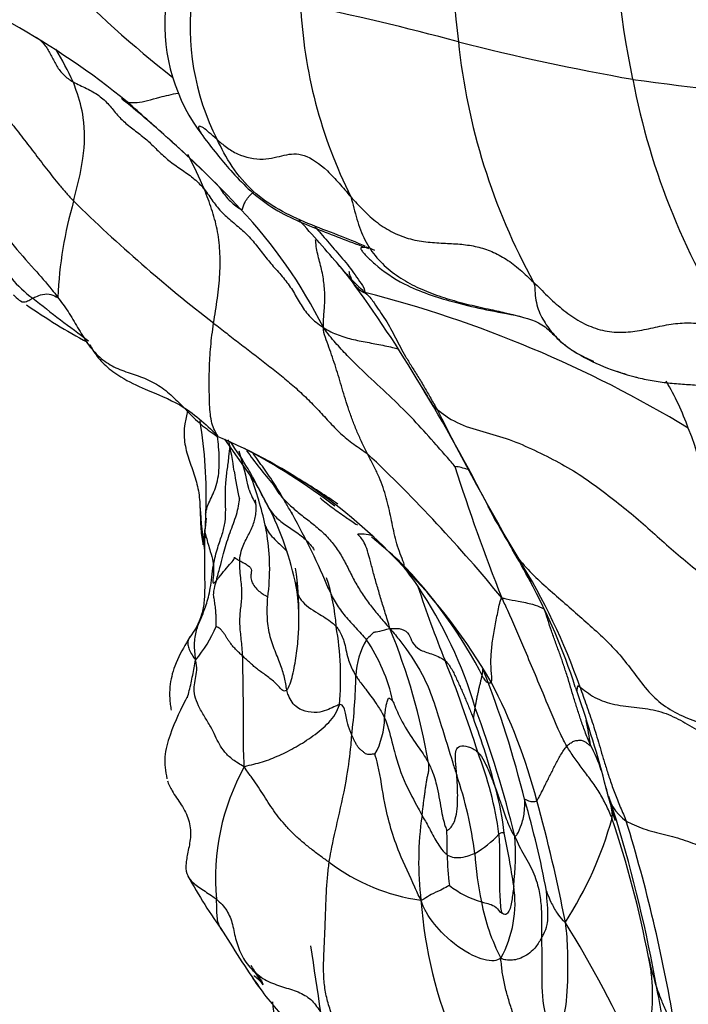
# Model space of a CAD drawing. Units: millimetres. Extents: x 0 to 744, y 0 to 1164.
# Drawn here: x 613 to 622, y 366 to 380 of the extents above; entities that cross this region are included whole.
import ezdxf
from ezdxf import colors
from ezdxf.entities.mleader import LeaderData, LeaderLine
from ezdxf.math import Vec2, Vec3

# ---------------------------------------------------------------- set-up
doc = ezdxf.new("R2010")
doc.units = ezdxf.units.MM
doc.layers.add('DV7_Défaut', color=7, linetype='Continuous')
doc.layers.add('Défaut', color=7, linetype='Continuous')

# ---------------------------------------------------------------- blocks, each defined once
blk = doc.blocks.new('_DOT')
at = {"color": 0}
blk.add_line((0, 0), (-1, 0), dxfattribs=at)
at = {"color": 0, "const_width": 0.333}
blk.add_lwpolyline([(-0.1665, 0, 1), (0.1665, 0, 1)], format="xyb", close=True, dxfattribs=at)
blk = doc.blocks.new('SE6')
at = {"layer": 'DV7_Défaut', "color": 7, "linetype": 'Continuous'}
blk.add_line((615.613, 373.961), (616.048, 373.343), dxfattribs=at)
for centre, radius, start, end in [((632.453, 381.074), 13.735, 176.563, 186.9444), ((635.12, 381.758), 14.204, 180.3984, 191.6149), ((624.656, 391.322), 15.774, 224.223, 231.8172), ((618.56, 379.615), 3.418, 172.2553, 206.8257), ((609.308, 344.107), 36.565, 74.9241, 78.4106), ((623.248, 380.241), 6.601, 182.7332, 206.5849), ((617.303, 379.655), 2.51, 175.8454, 217.6751), ((607.126, 369.756), 11.367, 50.9927, 60.6519), ((626.708, 410.196), 31.777, 255.6258, 260.033), ((627.5, 380.315), 8.728, 185.9273, 208.7762), ((608.965, 376.732), 5.045, 24.9898, 30.7402), ((625.406, 408.358), 29.758, 261.889, 266.7744), ((630.876, 380.755), 9.845, 190.8703, 213.3894), ((603.683, 365.672), 16.693, 48.1027, 50.9519), ((356.986, 91.055), 385.844, 48.07069, 48.17677), ((605.019, 367.048), 14.776, 44.5972, 48.4854), ((603.683, 365.672), 16.693, 43.2916, 48.1027), ((609.847, 375.074), 5.957, 22.852, 27.9334), ((619.163, 375.62), 5.844, 164.0189, 177.1644), ((628.347, 392.261), 21.097, 225.4403, 232.364), ((610.769, 372.375), 6.939, 26.7094, 43.1253), ((592.842, 355.51), 32.04, 40.5302, 42.0524), ((614.007, 377.278), 1.721, 206.7941, 233.5012), ((615.103, 374.465), 2.803, 34.9409, 41.6771), ((603.49, 365.935), 17.211, 30.2802, 36.0766), ((613.477, 360.096), 16.389, 58.7863, 75.6549), ((629.742, 397.036), 26.977, 231.5962, 233.639), ((618.103, 383.335), 9.155, 235.3422, 241.4961), ((621.927, 377.642), 2.908, 238.3372, 256.3989), ((618.394, 372.824), 3.801, 19.8024, 30.5512), ((597.177, 361.843), 24.73, 26.5718, 31.1092), ((650.439, 390.428), 35.726, 206.7135, 210.4629), ((609.236, 373.195), 6.126, 357.8157, 9.5566), ((618.967, 372.872), 3.249, 346.7532, 22.4316), ((612.726, 367.306), 7.249, 42.6202, 67.298), ((610.059, 372.729), 5.741, 7.9249, 12.2752), ((611.302, 370.8), 5.389, 30.7044, 35.4368), ((612.006, 366.398), 8.385, 52.3833, 62.4349), ((621.533, 377.865), 6.933, 215.8548, 220.7606), ((609.498, 371.927), 6.588, 11.731, 16.4993), ((602.525, 357.891), 21.869, 39.4383, 46.5225), ((611.302, 370.8), 5.389, 28.0736, 30.7044), ((642.663, 381.096), 25.044, 197.4476, 201.8281), ((618.637, 372.633), 0.963, 71.4117, 82.0055), ((620.489, 374.225), 4.796, 188.4389, 193.0579), ((610.908, 371.584), 5.398, 12.7882, 20.3582), ((617.469, 373.846), 1.627, 200.8604, 208.8782), ((536.158, 330.162), 90.813, 28.13292, 28.3909), ((611.302, 370.8), 5.389, 25.4015, 28.0736), ((611.246, 368.866), 6.735, 41.0065, 41.6107), ((624.955, 373.702), 9.702, 183.9836, 187.5448), ((612.838, 371.205), 3.839, 25.4805, 29.7828), ((636, 382.391), 19.209, 209.138, 209.5847), ((603.713, 374.131), 11.72, 352.0506, 353.8562), ((621.522, 372.538), 6.18, 176.0661, 178.6113), ((612.241, 371.044), 4.446, 10.6751, 25.8508), ((621.385, 375.604), 5.531, 208.5605, 208.8788), ((607.754, 368.019), 10.068, 22.6608, 29.1971), ((636, 382.391), 19.209, 209.5847, 209.9906), ((638.152, 383.483), 21.622, 209.3048, 210.7068), ((613.292, 372.187), 2.94, 8.8668, 11.6042), ((613.292, 372.187), 2.94, 0.9505, 8.8668), ((609.342, 362.705), 12.921, 47.8722, 50.1247), ((636, 382.391), 19.209, 210.3737, 211.6344), ((615.424, 370.051), 3.412, 33.6244, 42.212), ((607.388, 365.351), 14.088, 28.2001, 30.2197), ((613.292, 372.187), 2.94, 352.2346, 0.9505), ((612.645, 371.583), 3.988, 359.0221, 8.7999), ((613.342, 367.715), 6.534, 27.0067, 44.416), ((612.363, 366.62), 7.984, 30.1416, 44.4805), ((612.291, 367.714), 8.675, 19.142, 32.0378), ((609.588, 366.614), 11.561, 27.8423, 29.551), ((614.626, 371.238), 2.522, 3.4795, 19.0209), ((635.604, 377.683), 18.266, 198.3211, 201.7226), ((613.307, 368.59), 5.984, 16.3348, 34.0508), ((612.4, 367.998), 8.42, 17.7134, 28.5441), ((613.775, 371.506), 2.857, 0.1869, 7.2722), ((613.828, 372.093), 1.811, 320.0506, 337.2099), ((613.194, 370.686), 4.011, 354.7293, 10.1181), ((609.77, 368.046), 8.762, 9.6899, 22.2304), ((618.426, 370.685), 1.012, 148.7892, 178.2824), ((615.563, 369.857), 2.411, 12.1873, 34.1034), ((602.686, 364.522), 17.186, 17.4234, 21.8652), ((608.863, 370.899), 8.553, 353.2918, 358.765), ((606.546, 365.793), 13.568, 13.6911, 21.6828), ((612.497, 367.091), 7.639, 14.5036, 27.5912), ((641.71, 377.917), 22.525, 199.0651, 199.2849), ((604.808, 365.032), 16.563, 14.4753, 19.1983), ((604.259, 364.752), 15.788, 13.7679, 20.4686), ((616.733, 370.153), 1.074, 331.3185, 359.0687), ((609.799, 366.686), 9.848, 14.568, 20.4963), ((615.878, 369.114), 4.796, 7.7709, 11.8656), ((618.631, 368.702), 2.263, 18.4216, 27.9391), ((614.408, 367.858), 5.014, 7.8328, 21.1595), ((618.662, 367.932), 3.174, 151.0982, 185.1222), ((613.707, 367.617), 5.376, 7.0625, 18.8305), ((615.719, 368.154), 3.75, 6.1661, 15.6203), ((621.501, 369.262), 0.662, 187.8339, 234.8932), ((607.036, 365.313), 13.219, 10.6618, 16.2145), ((598.01, 362.994), 22.694, 11.0237, 15.3588), ((580.427, 358.489), 41.809, 14.4617, 14.6425), ((602.468, 363.066), 19.364, 17.0196, 18.0306), ((622.009, 369.132), 1.116, 190.4214, 201.1409), ((622.722, 368.158), 4.448, 171.7596, 186.7646), ((615.988, 370.116), 5.119, 327.0746, 344.6492), ((607.518, 364.23), 14.151, 10.6881, 18.6725), ((602.468, 363.066), 19.364, 9.9996, 17.0196), ((600.408, 362.357), 21.667, 9.543, 17.0781), ((613.268, 368.364), 5.397, 358.8891, 2.4538), ((618.428, 369.393), 1.273, 298.8587, 318), ((604.643, 365.536), 15.11, 8.7439, 11.5323), ((615.869, 368.258), 3.732, 353.4592, 3.8674), ((624.335, 368.654), 5.305, 184.0557, 191.3322), ((618.685, 370.326), 2.718, 232.9727, 261.9725), ((623.216, 368.387), 4.554, 181.6101, 186.9126), ((621.96, 371.745), 7.822, 208.8811, 215.5361), ((619.517, 368.883), 1.329, 231.7901, 253.2134), ((618.034, 367.595), 1.561, 331.0825, 8.746), ((624.477, 368.093), 6.188, 184.2482, 221.8305), ((621.931, 368.149), 2.849, 190.8873, 207.3504), ((606.199, 358.649), 16.547, 24.3753, 31.6553), ((627.145, 374.199), 13.506, 211.2187, 215.3134), ((581.22, 361.17), 36.05, 6.3826, 9.3227), ((626.824, 368.077), 5.537, 192.7542, 197.3124), ((606.783, 360.968), 10.856, 30.4409, 32.1285), ((619.907, 369.216), 4.722, 214.1264, 222.7557), ((615.565, 365.979), 0.765, 41.8983, 54.1566), ((579.212, 362.348), 37.267, 5.2067, 5.9974)]:
    blk.add_arc(centre, radius, start, end, dxfattribs=at)
for points, knots in [([(613.032, 379.477), (613.042, 379.47), (613.093, 379.431), (613.172, 379.348), (613.243, 379.215), (613.308, 379.078), (613.402, 378.956), (613.489, 378.89), (613.538, 378.863)], [0, 0, 0, 0, 0.0408703, 0.2326962, 0.4245222, 0.6163481, 0.8081741, 1, 1, 1, 1]), ([(613.544, 377.229), (613.557, 377.277), (613.606, 377.47), (613.695, 377.863), (613.705, 378.34), (613.61, 378.664), (613.554, 378.823), (613.538, 378.863)], [0, 0, 0, 0, 0.083333, 0.333333, 0.666667, 0.916667, 1, 1, 1, 1]), ([(614.2, 378.637), (614.218, 378.615), (614.269, 378.583), (614.425, 378.566), (614.667, 378.639), (614.889, 378.694), (614.976, 378.71)], [0, 0, 0, 0, 0.0955784, 0.3823135, 0.764627, 1, 1, 1, 1]), ([(615.51, 378.073), (615.471, 378.107), (615.401, 378.17), (615.317, 378.24), (615.267, 378.26), (615.251, 378.241), (615.266, 378.194), (615.295, 378.149), (615.314, 378.124), (615.316, 378.121)], [0, 0, 0, 0, 0.163023, 0.326046, 0.489069, 0.652092, 0.815115, 0.978138, 1, 1, 1, 1]), ([(615.316, 378.121), (615.448, 377.944), (615.692, 377.635), (616.202, 377.123), (616.904, 376.834), (617.342, 376.665), (617.587, 376.578)], [0, 0, 0, 0, 0.227628, 0.480595, 0.749907, 1, 1, 1, 1]), ([(615.51, 378.073), (615.549, 378.038), (615.637, 377.964), (615.836, 377.837), (616.159, 377.778), (616.436, 377.867), (616.69, 377.896), (616.971, 377.704), (617.182, 377.475), (617.289, 377.349), (617.344, 377.287)], [0, 0, 0, 0, 0.083333, 0.166667, 0.333333, 0.5, 0.666667, 0.833333, 0.916667, 1, 1, 1, 1]), ([(617.542, 376.607), (617.418, 376.661), (617.157, 376.767), (616.755, 376.916), (616.354, 377.099), (615.993, 377.351), (615.706, 377.689), (615.568, 377.958), (615.51, 378.073)], [0, 0, 0, 0, 0.155187, 0.324149, 0.493112, 0.662075, 0.831037, 1, 1, 1, 1]), ([(615.541, 377.42), (615.55, 377.406), (615.594, 377.336), (615.687, 377.218), (615.798, 377.138), (615.834, 377.119)], [0, 0, 0, 0, 0.105311, 0.552655, 1, 1, 1, 1]), ([(615.834, 377.119), (615.856, 377.107), (615.859, 377.123), (615.866, 377.148), (615.876, 377.175), (615.889, 377.203), (615.906, 377.234), (615.927, 377.266), (615.954, 377.299), (615.984, 377.328), (616.005, 377.347), (616.014, 377.354)], [0, 0, 0, 0, 0.11603, 0.23206, 0.348091, 0.464121, 0.580151, 0.696181, 0.812211, 0.928242, 1, 1, 1, 1]), ([(617.344, 377.287), (617.376, 377.183), (617.421, 376.975), (617.528, 376.688), (617.694, 376.443), (617.908, 376.244), (618.151, 376.091), (618.414, 375.972), (618.687, 375.879), (618.97, 375.804), (619.236, 375.746), (619.408, 375.707), (619.482, 375.69)], [0, 0, 0, 0, 0.102798, 0.205596, 0.308394, 0.411191, 0.513989, 0.616787, 0.719585, 0.822383, 0.925181, 1, 1, 1, 1]), ([(612.43, 376.997), (612.45, 376.976), (612.533, 376.869), (612.708, 376.619), (612.982, 376.324), (613.196, 376.076), (613.297, 375.947), (613.325, 375.909)], [0, 0, 0, 0, 0.083333, 0.333333, 0.666667, 0.916667, 1, 1, 1, 1]), ([(616.853, 376.873), (616.858, 376.867), (616.892, 376.829), (616.958, 376.757), (617.047, 376.65), (617.137, 376.542), (617.23, 376.438), (617.319, 376.33), (617.403, 376.215), (617.485, 376.096), (617.537, 376.021), (617.537, 375.973)], [0, 0, 0, 0, 0.023022, 0.145144, 0.267267, 0.389389, 0.511511, 0.633633, 0.755756, 0.877878, 1, 1, 1, 1]), ([(617.673, 376.548), (617.63, 376.569), (617.562, 376.601), (617.537, 376.589), (617.485, 376.592), (617.478, 376.577), (617.483, 376.563), (617.498, 376.542), (617.524, 376.511), (617.578, 376.452), (617.745, 376.293), (618.129, 376.032), (618.803, 375.818), (619.28, 375.718), (619.595, 375.662)], [0, 0, 0, 0, 0.142167, 0.256515, 0.347067, 0.380239, 0.393825, 0.407258, 0.421832, 0.438378, 0.479556, 0.602089, 0.779724, 1, 1, 1, 1]), ([(617.537, 375.973), (617.455, 376.048), (617.344, 376.162), (617.238, 376.28), (617.201, 376.324)], [0, 0, 0, 0, 0.635823, 1, 1, 1, 1]), ([(619.85, 376.113), (619.868, 376.06), (619.866, 375.964), (619.884, 375.832), (619.923, 375.713), (619.976, 375.604), (620.038, 375.505), (620.11, 375.413), (620.189, 375.33), (620.276, 375.254), (620.348, 375.201), (620.391, 375.173), (620.402, 375.166)], [0, 0, 0, 0, 0.10716, 0.214321, 0.321481, 0.428641, 0.535801, 0.642962, 0.750122, 0.857282, 0.964442, 1, 1, 1, 1]), ([(612.717, 375.94), (612.718, 375.94), (612.754, 375.904), (612.834, 375.837), (612.888, 375.844), (612.948, 375.873), (612.976, 375.891), (612.984, 375.895)], [0, 0, 0, 0, 0.083333, 0.333333, 0.666667, 0.916667, 1, 1, 1, 1]), ([(612.984, 375.895), (612.991, 375.899), (613.025, 375.915), (613.098, 375.945), (613.196, 375.965), (613.286, 375.927), (613.321, 375.905), (613.325, 375.909)], [0, 0, 0, 0, 0.083333, 0.333333, 0.666667, 0.916667, 1, 1, 1, 1]), ([(619.482, 375.69), (619.509, 375.683), (619.547, 375.674), (619.586, 375.665), (619.596, 375.662)], [0, 0, 0, 0, 0.721064, 1, 1, 1, 1]), ([(619.595, 375.662), (619.757, 375.621), (619.969, 375.567), (620.14, 375.372), (620.252, 375.273), (620.324, 375.217), (620.372, 375.185), (620.4, 375.167)], [0, 0, 0, 0, 0.489891, 0.746072, 0.875559, 0.939988, 1, 1, 1, 1]), ([(618.771, 373.587), (618.745, 373.622), (618.65, 373.728), (618.468, 373.936), (618.246, 374.188), (617.951, 374.485), (617.626, 374.787), (617.349, 375.048), (617.132, 375.283), (617.029, 375.406), (616.968, 375.494)], [0, 0, 0, 0, 0.083333, 0.166667, 0.333333, 0.5, 0.666667, 0.833333, 0.916667, 1, 1, 1, 1]), ([(616.968, 375.494), (617.005, 375.468), (617.07, 375.432), (617.171, 375.389), (617.275, 375.355), (617.381, 375.328), (617.487, 375.305), (617.595, 375.285), (617.702, 375.265), (617.81, 375.244), (617.908, 375.223), (617.969, 375.206), (617.995, 375.198)], [0, 0, 0, 0, 0.102599, 0.205198, 0.307797, 0.410396, 0.512995, 0.615594, 0.718192, 0.820791, 0.92339, 1, 1, 1, 1]), ([(613.762, 375.265), (613.768, 375.252), (613.79, 375.211), (613.852, 375.11), (613.977, 374.964), (614.223, 374.784), (614.574, 374.623), (615.081, 374.424), (615.343, 374.176), (615.519, 374.011)], [0, 0, 0, 0, 0.02989, 0.083983, 0.189587, 0.299037, 0.459816, 0.688911, 1, 1, 1, 1]), ([(620.402, 375.166), (620.424, 375.152), (620.48, 375.119), (620.576, 375.071), (620.653, 375.038), (620.674, 375.029)], [0, 0, 0, 0, 0.250426, 0.625213, 1, 1, 1, 1]), ([(620.995, 374.893), (621.02, 374.884), (621.059, 374.87), (621.098, 374.858), (621.112, 374.853)], [0, 0, 0, 0, 0.633915, 1, 1, 1, 1]), ([(621.239, 374.816), (621.254, 374.812), (621.342, 374.79), (621.502, 374.757), (621.723, 374.729), (621.945, 374.712), (622.166, 374.699), (622.384, 374.679), (622.598, 374.639), (622.806, 374.579), (623.006, 374.501), (623.135, 374.44), (623.198, 374.408)], [0, 0, 0, 0, 0.023138, 0.131678, 0.240218, 0.348759, 0.457299, 0.565839, 0.674379, 0.78292, 0.89146, 1, 1, 1, 1]), ([(618.351, 374.618), (618.36, 374.603), (618.397, 374.539), (618.445, 374.462), (618.485, 374.403), (618.527, 374.369)], [0, 0, 0, 0, 0.192738, 0.798185, 1, 1, 1, 1]), ([(615.109, 374.346), (615.092, 374.288), (615.057, 374.146), (615.055, 373.921), (615.119, 373.687), (615.207, 373.46), (615.267, 373.224), (615.281, 372.978), (615.283, 372.729), (615.307, 372.567), (615.32, 372.51)], [0, 0, 0, 0, 0.091607, 0.221377, 0.351148, 0.480918, 0.610689, 0.740459, 0.87023, 1, 1, 1, 1]), ([(615.372, 373.019), (615.377, 373.034), (615.394, 373.081), (615.432, 373.159), (615.479, 373.263), (615.519, 373.386), (615.539, 373.53), (615.543, 373.688), (615.534, 373.846), (615.522, 373.95), (615.516, 373.997)], [0, 0, 0, 0, 0.065696, 0.201972, 0.338248, 0.474523, 0.610799, 0.747075, 0.88335, 1, 1, 1, 1]), ([(615.461, 372.233), (615.477, 372.32), (615.518, 372.479), (615.586, 372.661), (615.625, 372.825), (615.631, 372.994), (615.624, 373.168), (615.627, 373.347), (615.649, 373.533), (615.674, 373.71), (615.685, 373.821), (615.688, 373.87)], [0, 0, 0, 0, 0.1134482, 0.2268963, 0.3403445, 0.4537926, 0.5672408, 0.6806889, 0.7941371, 0.9075853, 1, 1, 1, 1]), ([(616.42, 373.143), (616.399, 373.18), (616.355, 373.256), (616.283, 373.368), (616.208, 373.48), (616.131, 373.589), (616.063, 373.685), (616.019, 373.743), (616.001, 373.766)], [0, 0, 0, 0, 0.174475, 0.34895, 0.523425, 0.6979, 0.872375, 1, 1, 1, 1]), ([(617.167, 373.07), (617.084, 373.126), (616.891, 373.254), (616.661, 373.4), (616.492, 373.497), (616.42, 373.536), (616.383, 373.556), (616.365, 373.565), (616.358, 373.568), (616.357, 373.568), (616.357, 373.568)], [0, 0, 0, 0, 0.282817, 0.642876, 0.772632, 0.872372, 0.912925, 0.9489, 0.982381, 1, 1, 1, 1]), ([(616.281, 373.339), (616.299, 373.306), (616.341, 373.237), (616.39, 373.174), (616.42, 373.143)], [0, 0, 0, 0, 0.476222, 1, 1, 1, 1]), ([(615.501, 372.019), (615.518, 372.082), (615.552, 372.207), (615.592, 372.358), (615.627, 372.491), (615.666, 372.617), (615.711, 372.742), (615.757, 372.864), (615.795, 372.985), (615.813, 373.078), (615.817, 373.131), (615.817, 373.145)], [0, 0, 0, 0, 0.11955, 0.2391, 0.35865, 0.4782, 0.59775, 0.7173, 0.83685, 0.9564, 1, 1, 1, 1]), ([(616.541, 372.934), (616.515, 372.979), (616.476, 373.048), (616.433, 373.118), (616.42, 373.143)], [0, 0, 0, 0, 0.660017, 1, 1, 1, 1]), ([(616.923, 373.156), (616.979, 373.108), (617.096, 373.015), (617.268, 372.893), (617.382, 372.818), (617.434, 372.784)], [0, 0, 0, 0, 0.349185, 0.704151, 1, 1, 1, 1]), ([(615.352, 372.93), (615.354, 372.943), (615.359, 372.973), (615.367, 373.002), (615.372, 373.019)], [0, 0, 0, 0, 0.396817, 1, 1, 1, 1]), ([(615.822, 372.293), (615.824, 372.341), (615.84, 372.428), (615.876, 372.524), (615.918, 372.604), (615.96, 372.683), (615.997, 372.763), (616.025, 372.845), (616.043, 372.927), (616.049, 373.011), (616.043, 373.078), (616.038, 373.118), (616.036, 373.129)], [0, 0, 0, 0, 0.106656, 0.213311, 0.319967, 0.426623, 0.533278, 0.639934, 0.746589, 0.853245, 0.959901, 1, 1, 1, 1]), ([(616.17, 373.112), (616.181, 373.086), (616.206, 373.034), (616.271, 372.938), (616.379, 372.829), (616.542, 372.722), (616.706, 372.61), (616.799, 372.506), (616.84, 372.446), (616.843, 372.44)], [0, 0, 0, 0, 0.097949, 0.195897, 0.391795, 0.587692, 0.78359, 0.979487, 1, 1, 1, 1]), ([(615.346, 372.728), (615.341, 372.725), (615.339, 372.716), (615.343, 372.697), (615.345, 372.683)], [0, 0, 0, 0, 0.443659, 1, 1, 1, 1]), ([(616.172, 372.779), (616.177, 372.758), (616.212, 372.674), (616.327, 372.559), (616.433, 372.461), (616.47, 372.419)], [0, 0, 0, 0, 0.165375, 0.661499, 1, 1, 1, 1]), ([(615.345, 372.687), (615.344, 372.673), (615.338, 372.582), (615.339, 372.382), (615.339, 372.14), (615.342, 371.932), (615.338, 371.729), (615.282, 371.45), (615.205, 371.334), (615.136, 371.245)], [0, 0, 0, 0, 0.026599, 0.194629, 0.293715, 0.397587, 0.513817, 0.65012, 1, 1, 1, 1]), ([(615.345, 372.683), (615.349, 372.665), (615.369, 372.588), (615.414, 372.43), (615.451, 372.315), (615.46, 372.249), (615.461, 372.233)], [0, 0, 0, 0, 0.179152, 0.589576, 0.897394, 1, 1, 1, 1]), ([(615.501, 372.019), (615.507, 372.028), (615.526, 372.052), (615.571, 372.108), (615.642, 372.195), (615.726, 372.286), (615.758, 372.341), (615.742, 372.343), (615.774, 372.319), (615.803, 372.303), (615.822, 372.293)], [0, 0, 0, 0, 0.083333, 0.166667, 0.333333, 0.5, 0.666667, 0.833333, 0.916667, 1, 1, 1, 1]), ([(619.561, 372.443), (619.575, 372.417), (619.599, 372.377), (619.625, 372.339), (619.645, 372.316)], [0, 0, 0, 0, 0.61303, 1, 1, 1, 1]), ([(615.461, 372.233), (615.463, 372.217), (615.466, 372.145), (615.446, 371.983), (615.467, 371.985), (615.486, 372.001), (615.497, 372.014), (615.501, 372.019)], [0, 0, 0, 0, 0.083333, 0.333333, 0.666667, 0.916667, 1, 1, 1, 1]), ([(617.034, 371.927), (617.038, 371.916), (617.068, 371.84), (617.137, 371.704), (617.263, 371.531), (617.388, 371.398), (617.488, 371.292), (617.537, 371.237), (617.56, 371.209)], [0, 0, 0, 0, 0.041467, 0.2811, 0.520734, 0.760367, 0.880183, 1, 1, 1, 1]), ([(616.61, 371.867), (616.62, 371.827), (616.672, 371.71), (616.869, 371.585), (617.05, 371.478), (617.126, 371.41), (617.143, 371.391)], [0, 0, 0, 0, 0.198859, 0.59943, 0.899857, 1, 1, 1, 1]), ([(619.415, 371.784), (619.434, 371.781), (619.509, 371.763), (619.657, 371.733), (619.827, 371.704), (619.936, 371.661), (619.986, 371.635), (619.993, 371.636)], [0, 0, 0, 0, 0.083333, 0.333333, 0.666667, 0.916667, 1, 1, 1, 1]), ([(620.304, 369.75), (620.276, 369.801), (620.157, 370.035), (619.975, 370.491), (619.74, 371.044), (619.545, 371.503), (619.446, 371.715), (619.415, 371.784)], [0, 0, 0, 0, 0.083333, 0.333333, 0.666667, 0.916667, 1, 1, 1, 1]), ([(617.143, 371.391), (617.156, 371.377), (617.2, 371.315), (617.265, 371.173), (617.291, 370.97), (617.356, 370.811), (617.402, 370.734), (617.414, 370.715)], [0, 0, 0, 0, 0.083333, 0.333333, 0.666667, 0.916667, 1, 1, 1, 1]), ([(615.136, 371.245), (615.119, 371.217), (615.052, 371.103), (614.924, 370.871), (614.862, 370.608), (614.859, 370.429), (614.867, 370.336), (614.876, 370.279), (614.88, 370.255), (614.883, 370.241)], [0, 0, 0, 0, 0.089016, 0.423822, 0.695136, 0.843201, 0.920154, 0.959338, 1, 1, 1, 1]), ([(615.138, 371.248), (615.127, 371.232), (615.11, 371.199), (615.106, 371.142), (615.127, 371.075), (615.167, 371.001), (615.199, 370.949), (615.217, 370.931)], [0, 0, 0, 0, 0.1966995, 0.3975246, 0.5983497, 0.7991749, 1, 1, 1, 1]), ([(617.56, 371.209), (617.57, 371.224), (617.615, 371.273), (617.672, 371.322), (617.658, 371.31), (617.773, 371.33), (617.847, 371.358), (617.881, 371.361)], [0, 0, 0, 0, 0.083333, 0.333333, 0.666667, 0.916667, 1, 1, 1, 1]), ([(617.881, 371.361), (617.919, 371.363), (617.969, 371.367), (618.065, 371.356), (618.15, 371.285), (618.181, 371.172), (618.276, 371.066), (618.418, 371.026), (618.542, 370.98), (618.605, 370.947), (618.636, 370.922)], [0, 0, 0, 0, 0.083333, 0.166667, 0.333333, 0.5, 0.666667, 0.833333, 0.916667, 1, 1, 1, 1]), ([(617.881, 371.361), (617.939, 371.297), (618.091, 371.102), (618.383, 370.691), (618.568, 370.087), (618.707, 369.631), (618.778, 369.406), (618.796, 369.353)], [0, 0, 0, 0, 0.083333, 0.333333, 0.666667, 0.916667, 1, 1, 1, 1]), ([(615.104, 370.413), (615.113, 370.446), (615.131, 370.513), (615.156, 370.616), (615.177, 370.721), (615.196, 370.825), (615.207, 370.893), (615.217, 370.931)], [0, 0, 0, 0, 0.186718, 0.390038, 0.593359, 0.796679, 1, 1, 1, 1]), ([(617.414, 370.715), (617.424, 370.699), (617.464, 370.636), (617.56, 370.515), (617.679, 370.358), (617.762, 370.223), (617.798, 370.157), (617.807, 370.136)], [0, 0, 0, 0, 0.083333, 0.333333, 0.666667, 0.916667, 1, 1, 1, 1]), ([(619.163, 370.682), (619.163, 370.682), (619.168, 370.673), (619.179, 370.655), (619.2, 370.633), (619.224, 370.619), (619.248, 370.615), (619.263, 370.62), (619.268, 370.629)], [0, 0, 0, 0, 0.000645, 0.200516, 0.400387, 0.600258, 0.800129, 1, 1, 1, 1]), ([(620.449, 370.478), (620.45, 370.477), (620.448, 370.486), (620.448, 370.506), (620.447, 370.539), (620.455, 370.567), (620.458, 370.581), (620.487, 370.559)], [0, 0, 0, 0, 0.083333, 0.333333, 0.666667, 0.916667, 1, 1, 1, 1]), ([(615.114, 370.452), (615.012, 370.259), (614.897, 370.017), (614.773, 369.603), (614.804, 369.41), (614.823, 369.301)], [0, 0, 0, 0, 0.513337, 0.761393, 1, 1, 1, 1]), ([(617.189, 370.318), (617.174, 370.314), (617.1, 370.284), (616.903, 370.179), (616.607, 370.241), (616.502, 370.396), (616.473, 370.494), (616.468, 370.52)], [0, 0, 0, 0, 0.083333, 0.333333, 0.666667, 0.916667, 1, 1, 1, 1]), ([(617.357, 369.9), (617.35, 369.915), (617.325, 369.977), (617.286, 370.105), (617.264, 370.258), (617.225, 370.318), (617.198, 370.32), (617.189, 370.318)], [0, 0, 0, 0, 0.083333, 0.333333, 0.666667, 0.916667, 1, 1, 1, 1]), ([(617.92, 370.366), (617.926, 370.351), (617.966, 370.255), (618.055, 370.053), (618.211, 369.819), (618.34, 369.639), (618.395, 369.545), (618.408, 369.521)], [0, 0, 0, 0, 0.083333, 0.333333, 0.666667, 0.916667, 1, 1, 1, 1]), ([(619.024, 370.135), (619.025, 370.134), (619.028, 370.14), (619.031, 370.166), (619.038, 370.203), (619.044, 370.245), (619.048, 370.265), (619.049, 370.273)], [0, 0, 0, 0, 0.083333, 0.333333, 0.666667, 0.916667, 1, 1, 1, 1]), ([(617.807, 370.136), (617.822, 370.102), (617.875, 369.95), (617.946, 369.637), (618.071, 369.253), (618.23, 368.971), (618.303, 368.829), (618.321, 368.796)], [0, 0, 0, 0, 0.083333, 0.333333, 0.666667, 0.916667, 1, 1, 1, 1]), ([(617.048, 368.156), (617.055, 368.207), (617.091, 368.41), (617.185, 368.81), (617.29, 369.292), (617.341, 369.669), (617.354, 369.856), (617.357, 369.9)], [0, 0, 0, 0, 0.083333, 0.333333, 0.666667, 0.916667, 1, 1, 1, 1]), ([(618.796, 369.353), (618.794, 369.375), (618.791, 369.417), (618.783, 369.5), (618.774, 369.599), (618.78, 369.7), (618.83, 369.759), (618.93, 369.754), (619.02, 369.716), (619.064, 369.685), (619.083, 369.668)], [0, 0, 0, 0, 0.083333, 0.166667, 0.333333, 0.5, 0.666667, 0.833333, 0.916667, 1, 1, 1, 1]), ([(620.304, 369.75), (620.313, 369.76), (620.329, 369.771), (620.361, 369.793), (620.398, 369.822), (620.458, 369.828), (620.513, 369.836), (620.57, 369.8), (620.61, 369.767), (620.628, 369.749), (620.63, 369.762)], [0, 0, 0, 0, 0.083333, 0.166667, 0.333333, 0.5, 0.666667, 0.833333, 0.916667, 1, 1, 1, 1]), ([(618.306, 367.635), (618.268, 367.708), (618.178, 367.918), (617.975, 368.33), (617.803, 368.906), (617.749, 369.375), (617.686, 369.604), (617.675, 369.638)], [0, 0, 0, 0, 0.083333, 0.333333, 0.666667, 0.916667, 1, 1, 1, 1]), ([(619.083, 369.668), (619.095, 369.657), (619.134, 369.612), (619.196, 369.499), (619.257, 369.354), (619.303, 369.237), (619.325, 369.178), (619.331, 369.163)], [0, 0, 0, 0, 0.083333, 0.333333, 0.666667, 0.916667, 1, 1, 1, 1]), ([(618.408, 369.521), (618.42, 369.496), (618.466, 369.397), (618.533, 369.194), (618.573, 368.916), (618.621, 368.691), (618.655, 368.603), (618.66, 368.595)], [0, 0, 0, 0, 0.083333, 0.333333, 0.666667, 0.916667, 1, 1, 1, 1]), ([(618.66, 368.595), (618.669, 368.593), (618.718, 368.623), (618.795, 368.753), (618.813, 369.022), (618.806, 369.227), (618.798, 369.328), (618.796, 369.353)], [0, 0, 0, 0, 0.083333, 0.333333, 0.666667, 0.916667, 1, 1, 1, 1]), ([(614.83, 369.275), (614.845, 369.229), (614.897, 369.12), (615.024, 368.947), (615.136, 368.739), (615.156, 368.52), (615.116, 368.315), (615.079, 368.14), (615.084, 368.031), (615.106, 367.977), (615.112, 367.965)], [0, 0, 0, 0, 0.107894, 0.249859, 0.391823, 0.533788, 0.675753, 0.817717, 0.959682, 1, 1, 1, 1]), ([(619.331, 369.163), (619.337, 369.145), (619.364, 369.071), (619.415, 368.923), (619.476, 368.744), (619.535, 368.598), (619.578, 368.53), (619.593, 368.509)], [0, 0, 0, 0, 0.083333, 0.333333, 0.666667, 0.916667, 1, 1, 1, 1]), ([(620.925, 368.76), (620.927, 368.776), (620.929, 368.794), (620.929, 368.834), (620.922, 368.884), (620.912, 368.929), (620.897, 368.981), (620.878, 369.047), (620.861, 369.109), (620.853, 369.141), (620.845, 369.172)], [0, 0, 0, 0, 0.083333, 0.166667, 0.333333, 0.5, 0.666667, 0.833333, 0.916667, 1, 1, 1, 1]), ([(619.593, 368.509), (619.607, 368.515), (619.643, 368.563), (619.695, 368.692), (619.728, 368.852), (619.728, 368.958), (619.729, 368.997), (619.729, 369.004)], [0, 0, 0, 0, 0.083333, 0.333333, 0.666667, 0.916667, 1, 1, 1, 1]), ([(619.729, 369.004), (619.73, 369.009), (619.732, 369.022), (619.741, 369.022), (619.781, 368.992), (619.851, 368.983), (619.886, 368.997), (619.893, 369.004)], [0, 0, 0, 0, 0.083333, 0.333333, 0.666667, 0.916667, 1, 1, 1, 1]), ([(618.321, 368.796), (618.332, 368.775), (618.376, 368.704), (618.454, 368.559), (618.538, 368.396), (618.612, 368.304), (618.653, 368.267), (618.664, 368.259)], [0, 0, 0, 0, 0.083333, 0.333333, 0.666667, 0.916667, 1, 1, 1, 1]), ([(619.375, 368.541), (619.378, 368.544), (619.386, 368.551), (619.402, 368.563), (619.422, 368.566), (619.438, 368.563), (619.446, 368.558), (619.447, 368.556)], [0, 0, 0, 0, 0.083333, 0.333333, 0.666667, 0.916667, 1, 1, 1, 1]), ([(619.413, 367.468), (619.407, 367.491), (619.391, 367.636), (619.384, 367.903), (619.391, 368.187), (619.387, 368.404), (619.377, 368.514), (619.375, 368.541)], [0, 0, 0, 0, 0.083333, 0.333333, 0.666667, 0.916667, 1, 1, 1, 1]), ([(618.664, 368.259), (618.673, 368.252), (618.711, 368.231), (618.796, 368.214), (618.906, 368.228), (618.992, 368.257), (619.033, 368.273), (619.043, 368.278)], [0, 0, 0, 0, 0.083333, 0.333333, 0.666667, 0.916667, 1, 1, 1, 1]), ([(615.112, 367.965), (615.127, 367.936), (615.178, 367.871), (615.318, 367.774), (615.444, 367.694), (615.501, 367.649)], [0, 0, 0, 0, 0.263623, 0.631811, 1, 1, 1, 1]), ([(618.695, 367.839), (618.688, 367.836), (618.647, 367.813), (618.567, 367.766), (618.457, 367.722), (618.368, 367.666), (618.323, 367.637), (618.306, 367.635)], [0, 0, 0, 0, 0.083333, 0.333333, 0.666667, 0.916667, 1, 1, 1, 1]), ([(619.577, 367.833), (619.575, 367.818), (619.572, 367.787), (619.565, 367.728), (619.554, 367.655), (619.54, 367.562), (619.515, 367.481), (619.478, 367.437), (619.44, 367.44), (619.418, 367.459), (619.413, 367.468)], [0, 0, 0, 0, 0.083333, 0.166667, 0.333333, 0.5, 0.666667, 0.833333, 0.916667, 1, 1, 1, 1]), ([(619.958, 367.115), (619.967, 367.132), (620.002, 367.193), (620.051, 367.314), (620.046, 367.497), (620.032, 367.673), (620.028, 367.748), (620.027, 367.758)], [0, 0, 0, 0, 0.083333, 0.333333, 0.666667, 0.916667, 1, 1, 1, 1]), ([(620.027, 367.758), (620.028, 367.755), (620.047, 367.701), (620.091, 367.595), (620.162, 367.469), (620.231, 367.376), (620.271, 367.34), (620.285, 367.333)], [0, 0, 0, 0, 0.083333, 0.333333, 0.666667, 0.916667, 1, 1, 1, 1]), ([(615.595, 367.198), (615.582, 367.218), (615.556, 367.259), (615.525, 367.327), (615.51, 367.408), (615.509, 367.509), (615.505, 367.599), (615.501, 367.649)], [0, 0, 0, 0, 0.182889, 0.387167, 0.591445, 0.795722, 1, 1, 1, 1]), ([(619.4, 366.84), (619.369, 366.816), (619.254, 366.786), (618.982, 366.871), (618.64, 367.119), (618.42, 367.386), (618.337, 367.547), (618.306, 367.635)], [0, 0, 0, 0, 0.083333, 0.333333, 0.666667, 0.916667, 1, 1, 1, 1]), ([(619.133, 367.611), (619.143, 367.608), (619.18, 367.599), (619.254, 367.581), (619.332, 367.553), (619.385, 367.471), (619.411, 367.464), (619.413, 367.468)], [0, 0, 0, 0, 0.083333, 0.333333, 0.666667, 0.916667, 1, 1, 1, 1]), ([(620.177, 365.777), (620.192, 365.792), (620.253, 365.949), (620.318, 366.293), (620.323, 366.752), (620.314, 367.089), (620.297, 367.269), (620.285, 367.333)], [0, 0, 0, 0, 0.083333, 0.333333, 0.666667, 0.916667, 1, 1, 1, 1]), ([(619.958, 367.115), (619.95, 367.102), (619.917, 367.046), (619.836, 366.93), (619.67, 366.824), (619.509, 366.801), (619.429, 366.825), (619.4, 366.84)], [0, 0, 0, 0, 0.083333, 0.333333, 0.666667, 0.916667, 1, 1, 1, 1]), ([(619.958, 367.115), (619.958, 367.082), (619.961, 366.947), (619.967, 366.665), (619.955, 366.226), (620.059, 365.904), (620.166, 365.784), (620.177, 365.777)], [0, 0, 0, 0, 0.083333, 0.333333, 0.666667, 0.916667, 1, 1, 1, 1]), ([(616.028, 366.654), (616.055, 366.623), (616.095, 366.575), (616.125, 366.514), (616.137, 366.485)], [0, 0, 0, 0, 0.561156, 1, 1, 1, 1]), ([(616.13, 366.496), (616.112, 366.525), (616.079, 366.575), (616.048, 366.623), (616.028, 366.654)], [0, 0, 0, 0, 0.566234, 1, 1, 1, 1]), ([(621.538, 366.429), (621.543, 366.415), (621.562, 366.359), (621.606, 366.246), (621.663, 366.114), (621.722, 366.002), (621.742, 365.963), (621.775, 365.949)], [0, 0, 0, 0, 0.083333, 0.333333, 0.666667, 0.916667, 1, 1, 1, 1]), ([(621.808, 364.737), (621.807, 364.745), (621.799, 364.82), (621.781, 364.964), (621.752, 365.171), (621.717, 365.379), (621.681, 365.588), (621.649, 365.8), (621.618, 366.011), (621.58, 366.22), (621.553, 366.359), (621.538, 366.429)], [0, 0, 0, 0, 0.016229, 0.1392, 0.262172, 0.385143, 0.508114, 0.631086, 0.754057, 0.877029, 1, 1, 1, 1])]:
    blk.add_open_spline(points, degree=3, knots=knots, dxfattribs=at)
for points in [[(613.538, 378.863), (613.595, 378.83), (613.722, 378.775), (613.898, 378.68), (614.032, 378.551), (614.142, 378.406), (614.276, 378.275), (614.435, 378.16), (614.585, 378.036), (614.719, 377.898), (614.866, 377.766), (615.036, 377.652), (615.204, 377.533), (615.296, 377.439), (615.337, 377.388)], [(612.498, 378.518), (612.525, 378.49), (612.578, 378.428), (612.66, 378.33), (612.744, 378.228), (612.829, 378.121), (612.914, 378.01), (612.999, 377.898), (613.085, 377.783), (613.172, 377.67), (613.26, 377.557), (613.351, 377.446), (613.445, 377.336), (613.51, 377.264), (613.544, 377.229)], [(615.464, 375.554), (615.473, 375.61), (615.49, 375.723), (615.516, 375.894), (615.537, 376.062), (615.55, 376.227), (615.554, 376.388), (615.55, 376.544), (615.536, 376.695), (615.513, 376.841), (615.479, 376.981), (615.437, 377.118), (615.389, 377.254), (615.354, 377.343), (615.337, 377.388)], [(615.337, 377.388), (615.378, 377.335), (615.451, 377.222), (615.579, 377.064), (615.738, 376.928), (615.901, 376.794), (616.039, 376.639), (616.162, 376.471), (616.298, 376.312), (616.441, 376.156), (616.56, 375.985), (616.659, 375.799), (616.782, 375.63), (616.895, 375.542), (616.968, 375.494)], [(617.344, 377.287), (617.399, 377.225), (617.513, 377.098), (617.704, 376.926), (617.922, 376.789), (618.16, 376.699), (618.404, 376.66), (618.642, 376.649), (618.866, 376.638), (619.076, 376.606), (619.278, 376.541), (619.475, 376.437), (619.665, 376.289), (619.788, 376.172), (619.85, 376.113)], [(616.968, 375.494), (616.967, 375.533), (616.969, 375.591), (616.976, 375.681), (616.984, 375.776), (616.989, 375.876), (616.987, 375.979), (616.979, 376.083), (616.965, 376.187), (616.943, 376.292), (616.917, 376.397), (616.889, 376.501), (616.869, 376.605), (616.865, 376.672), (616.86, 376.696)], [(617.201, 376.324), (617.178, 376.351), (617.156, 376.378), (617.133, 376.405)], [(617.316, 376.266), (617.318, 376.256), (617.323, 376.235), (617.331, 376.205), (617.342, 376.177), (617.354, 376.149), (617.368, 376.121), (617.383, 376.094), (617.401, 376.069), (617.422, 376.046), (617.445, 376.025), (617.471, 376.005), (617.499, 375.986), (617.517, 375.973), (617.537, 375.973)], [(619.85, 376.113), (619.912, 376.053), (620.036, 375.928), (620.234, 375.746), (620.454, 375.586), (620.696, 375.471), (620.952, 375.421), (621.209, 375.432), (621.458, 375.482), (621.702, 375.538), (621.95, 375.565), (622.195, 375.54), (622.43, 375.456), (622.581, 375.377), (622.656, 375.337)], [(617.537, 375.973), (617.612, 375.908), (617.662, 375.829), (617.741, 375.715), (617.818, 375.6), (617.891, 375.479), (617.957, 375.351), (618.022, 375.221), (618.094, 375.095), (618.174, 374.965), (618.264, 374.821), (618.355, 374.671), (618.44, 374.522), (618.497, 374.421), (618.527, 374.369)], [(613.325, 375.909), (613.372, 375.848), (613.472, 375.715), (613.599, 375.492), (613.73, 375.27), (613.894, 375.08), (614.094, 374.945), (614.317, 374.867), (614.546, 374.792), (614.762, 374.672), (614.95, 374.506), (615.123, 374.318), (615.309, 374.142), (615.45, 374.04), (615.523, 373.993)], [(619.596, 375.662), (619.642, 375.651), (619.687, 375.639), (619.733, 375.626)], [(615.523, 373.993), (615.52, 374.002), (615.5, 374.035), (615.456, 374.124), (615.425, 374.237), (615.411, 374.365), (615.406, 374.503), (615.404, 374.644), (615.403, 374.785), (615.405, 374.928), (615.411, 375.076), (615.423, 375.23), (615.44, 375.389), (615.456, 375.498), (615.464, 375.554)], [(615.464, 375.554), (615.523, 375.507), (615.642, 375.413), (615.823, 375.273), (616.007, 375.134), (616.19, 374.992), (616.372, 374.847), (616.551, 374.698), (616.723, 374.542), (616.885, 374.377), (617.039, 374.205), (617.2, 374.038), (617.38, 373.887), (617.516, 373.805), (617.572, 373.761)], [(617.572, 373.761), (617.548, 373.809), (617.499, 373.908), (617.432, 374.057), (617.372, 374.208), (617.318, 374.359), (617.27, 374.509), (617.225, 374.657), (617.183, 374.802), (617.139, 374.945), (617.093, 375.085), (617.045, 375.222), (616.996, 375.357), (616.964, 375.448), (616.968, 375.494)], [(618.324, 374.665), (618.333, 374.649), (618.342, 374.633), (618.351, 374.618)], [(618.527, 374.369), (618.593, 374.314), (618.789, 374.173), (619.15, 374.063), (619.521, 373.964), (619.863, 373.81), (620.197, 373.643), (620.515, 373.458), (620.804, 373.244), (621.086, 373.026), (621.354, 372.8), (621.606, 372.568), (621.864, 372.346), (622.041, 372.199), (622.129, 372.128)], [(618.06, 372.215), (618.073, 372.211), (618.087, 372.228), (618.034, 372.351), (617.984, 372.491), (617.947, 372.631), (617.917, 372.771), (617.889, 372.912), (617.858, 373.052), (617.821, 373.192), (617.775, 373.334), (617.717, 373.475), (617.647, 373.617), (617.597, 373.712), (617.572, 373.761)], [(615.741, 373.531), (615.74, 373.527), (615.742, 373.524), (615.745, 373.521)], [(616.42, 373.143), (616.461, 373.1), (616.55, 373.016), (616.696, 372.897), (616.848, 372.78), (616.994, 372.655), (617.119, 372.51), (617.225, 372.35), (617.313, 372.178), (617.399, 372.004), (617.497, 371.84), (617.609, 371.683), (617.737, 371.529), (617.82, 371.431), (617.881, 371.361)], [(617.881, 371.361), (617.856, 371.449), (617.816, 371.576), (617.759, 371.762), (617.706, 371.943), (617.656, 372.118), (617.613, 372.286), (617.573, 372.433), (617.529, 372.547), (617.478, 372.62), (617.435, 372.653), (617.439, 372.664), (617.515, 372.665), (617.605, 372.652), (617.661, 372.627)], [(615.217, 370.931), (615.213, 370.978), (615.206, 371.045), (615.2, 371.146), (615.208, 371.244), (615.227, 371.335), (615.256, 371.421), (615.291, 371.504), (615.327, 371.591), (615.361, 371.684), (615.392, 371.788), (615.419, 371.911), (615.439, 372.063), (615.451, 372.179), (615.461, 372.233)], [(615.861, 370.987), (615.86, 371.025), (615.855, 371.101), (615.843, 371.212), (615.831, 371.319), (615.822, 371.424), (615.824, 371.525), (615.833, 371.623), (615.845, 371.72), (615.852, 371.818), (615.85, 371.92), (615.838, 372.028), (615.824, 372.15), (615.819, 372.247), (615.822, 372.293)], [(615.822, 372.293), (615.84, 372.283), (615.881, 372.261), (615.936, 372.229), (615.973, 372.196), (615.985, 372.159), (615.976, 372.116), (615.97, 372.059), (615.989, 371.989), (616.038, 371.918), (616.101, 371.861), (616.157, 371.824), (616.192, 371.806), (616.203, 371.796), (616.205, 371.79)], [(619.645, 372.316), (619.714, 372.237), (619.849, 372.089), (620.077, 371.883), (620.309, 371.682), (620.539, 371.478), (620.768, 371.275), (620.985, 371.062), (621.173, 370.826), (621.351, 370.577), (621.558, 370.354), (621.815, 370.188), (622.105, 370.077), (622.303, 370.011), (622.395, 369.965)], [(615.498, 371.392), (615.498, 371.404), (615.501, 371.451), (615.499, 371.511), (615.496, 371.565), (615.492, 371.614), (615.487, 371.659), (615.482, 371.701), (615.476, 371.738), (615.471, 371.773), (615.465, 371.805), (615.462, 371.843), (615.472, 371.906), (615.49, 371.98), (615.501, 372.019)], [(616.468, 370.52), (616.483, 370.537), (616.513, 370.599), (616.548, 370.722), (616.575, 370.856), (616.597, 370.99), (616.614, 371.122), (616.625, 371.253), (616.632, 371.382), (616.634, 371.51), (616.631, 371.635), (616.624, 371.758), (616.613, 371.879), (616.602, 371.957), (616.595, 371.995)], [(616.468, 370.52), (616.462, 370.547), (616.454, 370.603), (616.436, 370.69), (616.411, 370.781), (616.379, 370.876), (616.338, 370.976), (616.295, 371.082), (616.255, 371.192), (616.223, 371.309), (616.205, 371.432), (616.198, 371.559), (616.199, 371.687), (616.204, 371.772), (616.205, 371.79)], [(619.268, 370.629), (619.275, 370.644), (619.28, 370.688), (619.269, 370.779), (619.264, 370.871), (619.265, 370.966), (619.272, 371.064), (619.283, 371.164), (619.299, 371.268), (619.318, 371.374), (619.337, 371.48), (619.358, 371.583), (619.379, 371.686), (619.395, 371.75), (619.415, 371.784)], [(620.63, 369.762), (620.61, 369.808), (620.56, 369.929), (620.502, 370.095), (620.452, 370.251), (620.401, 370.406), (620.356, 370.559), (620.31, 370.714), (620.259, 370.87), (620.206, 371.024), (620.147, 371.179), (620.093, 371.332), (620.045, 371.481), (620.013, 371.583), (619.993, 371.636)], [(615.861, 370.987), (615.846, 371), (615.816, 371.028), (615.772, 371.071), (615.732, 371.114), (615.697, 371.156), (615.67, 371.195), (615.646, 371.232), (615.625, 371.268), (615.603, 371.301), (615.578, 371.332), (615.552, 371.359), (615.524, 371.38), (615.504, 371.387), (615.498, 371.392)], [(615.884, 369.466), (615.883, 369.528), (615.877, 369.617), (615.872, 369.747), (615.872, 369.874), (615.872, 370), (615.873, 370.126), (615.872, 370.252), (615.871, 370.377), (615.87, 370.503), (615.868, 370.627), (615.866, 370.75), (615.864, 370.87), (615.863, 370.948), (615.861, 370.987)], [(616.468, 370.52), (616.452, 370.504), (616.422, 370.501), (616.378, 370.541), (616.327, 370.598), (616.268, 370.653), (616.203, 370.704), (616.138, 370.751), (616.078, 370.794), (616.027, 370.834), (615.983, 370.873), (615.943, 370.91), (615.903, 370.948), (615.875, 370.974), (615.861, 370.987)], [(615.884, 369.466), (615.819, 369.5), (615.723, 369.561), (615.612, 369.665), (615.54, 369.773), (615.488, 369.888), (615.424, 370.015), (615.338, 370.156), (615.252, 370.303), (615.2, 370.442), (615.192, 370.565), (615.217, 370.675), (615.237, 370.79), (615.228, 370.878), (615.217, 370.931)], [(618.636, 370.922), (618.654, 370.907), (618.687, 370.868), (618.728, 370.804), (618.763, 370.737), (618.795, 370.668), (618.827, 370.6), (618.857, 370.532), (618.887, 370.464), (618.916, 370.396), (618.944, 370.328), (618.972, 370.259), (619, 370.19), (619.02, 370.143), (619.024, 370.135)], [(619.049, 370.273), (619.051, 370.286), (619.056, 370.318), (619.065, 370.367), (619.075, 370.417), (619.086, 370.469), (619.098, 370.522), (619.11, 370.575), (619.123, 370.626), (619.134, 370.675), (619.144, 370.719), (619.151, 370.758), (619.155, 370.788), (619.155, 370.801), (619.155, 370.806)], [(620.487, 370.559), (620.532, 370.524), (620.68, 370.404), (620.959, 370.31), (621.266, 370.282), (621.566, 370.242), (621.833, 370.127), (622.079, 369.973), (622.338, 369.843), (622.601, 369.719), (622.843, 369.563), (623.084, 369.406), (623.351, 369.29), (623.534, 369.221), (623.619, 369.175)], [(620.487, 370.559), (620.5, 370.518), (620.528, 370.437), (620.573, 370.311), (620.62, 370.179), (620.665, 370.045), (620.707, 369.908), (620.749, 369.767), (620.793, 369.618), (620.841, 369.459), (620.896, 369.288), (620.96, 369.106), (621.036, 368.915), (621.096, 368.783), (621.12, 368.72)], [(615.884, 369.466), (615.933, 369.485), (616.014, 369.5), (616.132, 369.532), (616.247, 369.573), (616.362, 369.621), (616.477, 369.676), (616.594, 369.739), (616.71, 369.809), (616.825, 369.887), (616.94, 369.974), (617.045, 370.072), (617.133, 370.185), (617.175, 370.272), (617.189, 370.318)], [(617.807, 370.136), (617.808, 370.15), (617.812, 370.177), (617.817, 370.217), (617.821, 370.258), (617.826, 370.296), (617.834, 370.327), (617.843, 370.355), (617.85, 370.384), (617.858, 370.41), (617.874, 370.409), (617.892, 370.391), (617.909, 370.375), (617.919, 370.366), (617.92, 370.366)], [(617.675, 369.638), (617.671, 369.641), (617.653, 369.64), (617.624, 369.636), (617.594, 369.632), (617.563, 369.635), (617.532, 369.655), (617.5, 369.683), (617.469, 369.708), (617.441, 369.738), (617.417, 369.777), (617.396, 369.82), (617.376, 369.862), (617.363, 369.888), (617.357, 369.9)], [(619.893, 369.004), (619.905, 369.016), (619.925, 369.047), (619.953, 369.101), (619.981, 369.159), (620.011, 369.221), (620.043, 369.285), (620.077, 369.352), (620.111, 369.42), (620.146, 369.488), (620.182, 369.557), (620.22, 369.626), (620.261, 369.692), (620.291, 369.734), (620.304, 369.75)], [(620.925, 368.76), (620.912, 368.794), (620.885, 368.853), (620.843, 368.942), (620.798, 369.031), (620.748, 369.118), (620.693, 369.202), (620.635, 369.284), (620.575, 369.364), (620.515, 369.442), (620.458, 369.519), (620.404, 369.595), (620.353, 369.67), (620.322, 369.718), (620.304, 369.75)], [(618.321, 368.796), (618.323, 368.818), (618.329, 368.863), (618.337, 368.928), (618.344, 368.993), (618.353, 369.056), (618.361, 369.117), (618.369, 369.177), (618.378, 369.234), (618.387, 369.291), (618.397, 369.345), (618.411, 369.396), (618.418, 369.449), (618.413, 369.49), (618.408, 369.521)], [(617.048, 368.156), (617.007, 368.183), (616.925, 368.242), (616.799, 368.337), (616.676, 368.437), (616.561, 368.541), (616.46, 368.646), (616.37, 368.753), (616.287, 368.863), (616.211, 368.977), (616.136, 369.096), (616.06, 369.216), (615.978, 369.334), (615.916, 369.408), (615.884, 369.466)], [(621.12, 368.72), (621.18, 368.689), (621.354, 368.608), (621.645, 368.536), (621.931, 368.463), (622.189, 368.352), (622.44, 368.233), (622.709, 368.14), (622.97, 368.038), (623.205, 367.903), (623.448, 367.778), (623.723, 367.697), (624.005, 367.626), (624.177, 367.555), (624.257, 367.511)], [(619.593, 368.509), (619.616, 368.458), (619.651, 368.378), (619.72, 368.253), (619.794, 368.126), (619.855, 367.998), (619.899, 367.872), (619.927, 367.754), (619.944, 367.643), (619.954, 367.536), (619.958, 367.43), (619.959, 367.327), (619.958, 367.223), (619.958, 367.152), (619.958, 367.115)], [(617.205, 365.79), (617.185, 365.838), (617.137, 365.945), (617.059, 366.127), (617.003, 366.323), (616.974, 366.525), (616.969, 366.729), (616.976, 366.932), (616.987, 367.136), (616.995, 367.341), (617.001, 367.545), (617.009, 367.749), (617.023, 367.953), (617.039, 368.089), (617.048, 368.156)], [(615.501, 367.649), (615.557, 367.604), (615.655, 367.502), (615.727, 367.306), (615.764, 367.083), (615.848, 366.859), (615.994, 366.663), (616.186, 366.524), (616.405, 366.444), (616.628, 366.383), (616.805, 366.281), (616.918, 366.12), (617.032, 365.938), (617.141, 365.833), (617.205, 365.79)], [(620.222, 364.822), (620.172, 364.849), (620.082, 364.932), (619.976, 365.084), (619.89, 365.249), (619.816, 365.419), (619.746, 365.59), (619.68, 365.763), (619.617, 365.937), (619.556, 366.112), (619.5, 366.29), (619.452, 366.469), (619.417, 366.65), (619.407, 366.769), (619.4, 366.84)], [(621.272, 365.478), (621.299, 365.515), (621.348, 365.589), (621.397, 365.711), (621.43, 365.836), (621.452, 365.96), (621.468, 366.081), (621.479, 366.202), (621.481, 366.321), (621.48, 366.438), (621.473, 366.553), (621.46, 366.663), (621.443, 366.767), (621.429, 366.832), (621.424, 366.854)]]:
    blk.add_open_spline(points, degree=3, dxfattribs=at)

msp = doc.modelspace()

# ---------------------------------------------------------------- block references
at = {"layer": 'Défaut'}
msp.add_blockref('SE6', (0, 0), dxfattribs=at)

# ---------------------------------------------------------------- leaders
at = {"layer": 'Défaut', "color": 7, "linetype": 'Continuous'}
ml = msp.add_multileader_mtext('Standard', dxfattribs=at)
ml.set_content('{\\pxsm0.9;\\fSolid Edge ISO|b1||i0||c0|p34;\\W1.;08/04/2024\\P}', color=256)
ml.set_leader_properties()
ml.set_arrow_properties(name='DOT')
ml.build(insert=Vec2(0, 0))
ml.multileader.update_dxf_attribs({"leader_type": 0, "dogleg_length": 0, "arrow_head_size": 12})
ctx = ml.context
ctx.base_point, ctx.char_height, ctx.arrow_head_size = Vec3(656.602, 1157.093), 12, 12
notes = []
notes.append((ctx, [(0, (0, 0, 0), (0, 0), (1, 0), 1, [])]))
ctx.mtext.insert = Vec3(658.602, 1163.093)
for ctx, leaders in notes:
    for number, flags, end, landing, length, lines in leaders:
        leader = LeaderData()
        leader.index, (leader.has_last_leader_line, leader.has_dogleg_vector, leader.attachment_direction) = number, flags
        leader.last_leader_point, leader.dogleg_vector, leader.dogleg_length = Vec3(end), Vec3(landing), length
        for number, points, colour, breaks in lines:
            line = LeaderLine()
            line.index, line.vertices, line.color, line.breaks = number, Vec3.list(points), colors.encode_raw_color(colour), breaks
            leader.lines.append(line)
        ctx.leaders.append(leader)

doc.saveas('drawing.dxf')
